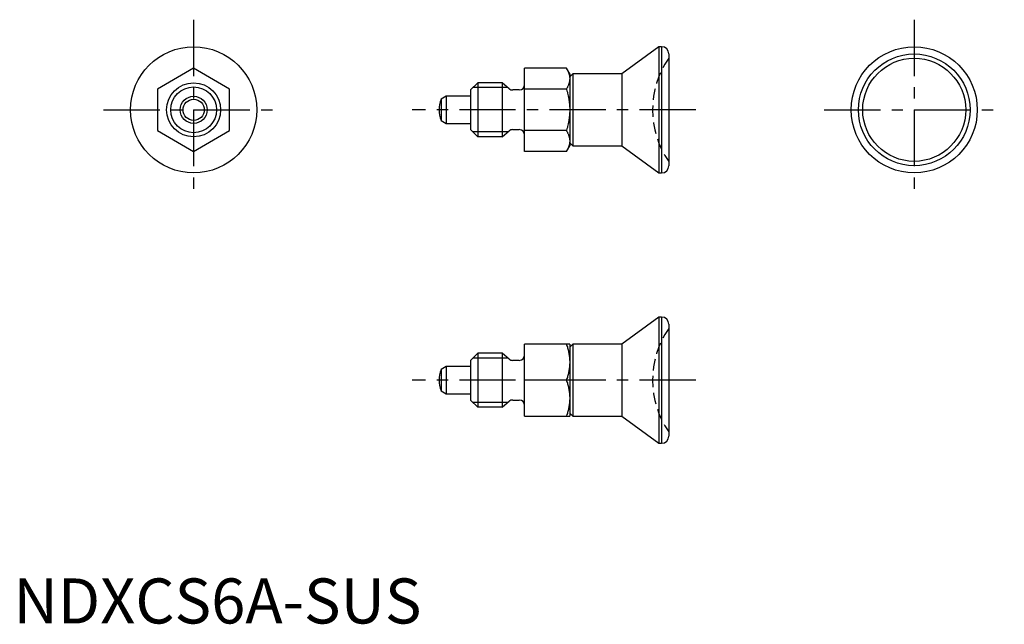
# Model space of a CAD drawing. Extents: x 1 to 110, y 0 to 67.
import ezdxf

# ---------------------------------------------------------------- set-up
doc = ezdxf.new("R2010")
doc.units = 0
doc.header["$LTSCALE"] = 5
doc.linetypes.add('CENTER', pattern=[2, 1.25, -0.25, 0.25, -0.25])
doc.linetypes.add('HIDDEN', pattern=[0.375, 0.25, -0.125])
doc.layers.get('0').update_dxf_attribs({"linetype": 'CONTINUOUS'})
for name, color, linetype in [('1', 1, 'CENTER'), ('2', 2, 'HIDDEN'), ('3', 3, 'CONTINUOUS')]:
    doc.layers.add(name, color=color, linetype=linetype)
doc.styles.add('STANDARD1', font='txt')

msp = doc.modelspace()

# ---------------------------------------------------------------- linework, layer by layer
for p, q in [((71.65, 64), (67.55, 61)), ((71.95, 64), (71.65, 64)), ((71.65, 64), (71.65, 50)), ((71.95, 64), (71.95, 50)), ((72.75, 63.2), (72.75, 50.8)), ((20, 61.62), (16, 59.31)), ((24, 59.31), (20, 61.62)), ((56.75, 52.38), (56.75, 61.62)), ((61.39, 61.62), (56.75, 61.62)), ((61.75, 61), (61.39, 61.62)), ((62.1, 61), (61.75, 60.65)), ((61.75, 61), (61.75, 53)), ((67.55, 61), (62.1, 61)), ((62.1, 61), (62.1, 53)), ((67.55, 61), (67.55, 53)), ((16, 59.31), (16, 54.69)), ((24, 54.69), (24, 59.31)), ((51.55, 60), (50.75, 59.2)), ((50.75, 59.2), (50.75, 54.8)), ((54.25, 60), (51.55, 60)), ((51.55, 60), (51.55, 54)), ((55.04, 59.34), (54.25, 60)), ((54.25, 60), (54.25, 54)), ((56.15, 59.2), (55.42, 59.2)), ((61.39, 59.31), (56.75, 59.31)), ((48.05, 58.5), (47.49, 58.18)), ((47.49, 58.18), (47.49, 55.82)), ((50.75, 58.5), (48.05, 58.5)), ((48.05, 58.5), (48.05, 55.5)), ((47.49, 55.82), (48.05, 55.5)), ((16, 54.69), (20, 52.38)), ((20, 52.38), (24, 54.69)), ((48.05, 55.5), (50.75, 55.5)), ((51.55, 54), (50.75, 54.8)), ((54.25, 54), (55.04, 54.66)), ((55.42, 54.8), (56.15, 54.8)), ((61.39, 54.69), (56.75, 54.69)), ((54.25, 54), (51.55, 54)), ((61.39, 52.38), (61.75, 53)), ((61.75, 53.35), (62.1, 53)), ((62.1, 53), (67.55, 53)), ((67.55, 53), (71.65, 50)), ((61.39, 52.38), (56.75, 52.38)), ((71.65, 50), (71.95, 50)), ((71.65, 34), (67.55, 31)), ((71.95, 34), (71.65, 34)), ((71.65, 34), (71.65, 20)), ((71.95, 34), (71.95, 20)), ((72.75, 33.2), (72.75, 20.8)), ((61.75, 31), (56.75, 31)), ((56.75, 23), (56.75, 31)), ((62.1, 31), (61.75, 30.65)), ((61.75, 31), (61.75, 23)), ((67.55, 31), (62.1, 31)), ((62.1, 31), (62.1, 23)), ((67.55, 31), (67.55, 23)), ((51.55, 30), (50.75, 29.2)), ((54.25, 30), (51.55, 30)), ((51.55, 30), (51.55, 24)), ((55.04, 29.34), (54.25, 30)), ((54.25, 30), (54.25, 24)), ((48.05, 28.5), (47.49, 28.18)), ((50.75, 28.5), (48.05, 28.5)), ((48.05, 28.5), (48.05, 25.5)), ((50.75, 29.2), (50.75, 24.8)), ((56.15, 29.2), (55.42, 29.2)), ((47.49, 28.18), (47.49, 25.82)), ((61.39, 27), (56.75, 27)), ((47.49, 25.82), (48.05, 25.5)), ((48.05, 25.5), (50.75, 25.5)), ((51.55, 24), (50.75, 24.8)), ((54.25, 24), (55.04, 24.66)), ((55.42, 24.8), (56.15, 24.8)), ((54.25, 24), (51.55, 24)), ((56.75, 23), (61.75, 23)), ((61.75, 23.35), (62.1, 23)), ((62.1, 23), (67.55, 23)), ((67.55, 23), (71.65, 20)), ((71.65, 20), (71.95, 20))]:
    msp.add_line(p, q)
for points in [[(61.39, 61.62, 0), (61.41, 61.58, 0), (61.45, 61.52, 0), (61.49, 61.45, 0), (61.5, 61.42, 0), (61.52, 61.38, 0), (61.55, 61.32, 0), (61.58, 61.25, 0), (61.6, 61.19, 0), (61.63, 61.12, 0), (61.65, 61.06, 0), (61.66, 61.03, 0), (61.67, 61, 0), (61.69, 60.93, 0), (61.7, 60.87, 0), (61.72, 60.81, 0), (61.73, 60.75, 0), (61.74, 60.68, 0), (61.74, 60.65, 0), (61.74, 60.62, 0), (61.75, 60.56, 0), (61.75, 60.5, 0), (61.75, 60.46, 0)], [(61.75, 60.46, 0), (61.75, 60.43, 0), (61.75, 60.37, 0), (61.74, 60.31, 0), (61.74, 60.28, 0), (61.74, 60.24, 0), (61.73, 60.18, 0), (61.72, 60.12, 0), (61.7, 60.06, 0), (61.69, 59.99, 0), (61.67, 59.93, 0), (61.66, 59.9, 0), (61.65, 59.87, 0), (61.63, 59.8, 0), (61.6, 59.74, 0), (61.58, 59.68, 0), (61.55, 59.61, 0), (61.52, 59.55, 0), (61.5, 59.51, 0), (61.49, 59.48, 0), (61.45, 59.41, 0), (61.41, 59.34, 0), (61.39, 59.31, 0)], [(61.39, 59.31, 0), (61.41, 59.24, 0), (61.45, 59.1, 0), (61.49, 58.97, 0), (61.5, 58.9, 0), (61.52, 58.84, 0), (61.55, 58.7, 0), (61.58, 58.57, 0), (61.6, 58.45, 0), (61.63, 58.32, 0), (61.65, 58.19, 0), (61.66, 58.13, 0), (61.67, 58.07, 0), (61.69, 57.94, 0), (61.7, 57.81, 0), (61.72, 57.69, 0), (61.73, 57.57, 0), (61.74, 57.44, 0), (61.74, 57.38, 0), (61.74, 57.32, 0), (61.75, 57.19, 0), (61.75, 57.06, 0), (61.75, 57, 0)], [(61.75, 57, 0), (61.75, 56.94, 0), (61.75, 56.81, 0), (61.74, 56.68, 0), (61.74, 56.62, 0), (61.74, 56.56, 0), (61.73, 56.43, 0), (61.72, 56.31, 0), (61.7, 56.19, 0), (61.69, 56.06, 0), (61.67, 55.93, 0), (61.66, 55.87, 0), (61.65, 55.81, 0), (61.63, 55.68, 0), (61.6, 55.55, 0), (61.58, 55.43, 0), (61.55, 55.3, 0), (61.52, 55.16, 0), (61.5, 55.1, 0), (61.49, 55.03, 0), (61.45, 54.9, 0), (61.41, 54.76, 0), (61.39, 54.69, 0)], [(61.39, 54.69, 0), (61.41, 54.66, 0), (61.45, 54.59, 0), (61.49, 54.52, 0), (61.5, 54.49, 0), (61.52, 54.45, 0), (61.55, 54.39, 0), (61.58, 54.32, 0), (61.6, 54.26, 0), (61.63, 54.2, 0), (61.65, 54.13, 0), (61.66, 54.1, 0), (61.67, 54.07, 0), (61.69, 54.01, 0), (61.7, 53.94, 0), (61.72, 53.88, 0), (61.73, 53.82, 0), (61.74, 53.76, 0), (61.74, 53.72, 0), (61.74, 53.69, 0), (61.75, 53.63, 0), (61.75, 53.57, 0), (61.75, 53.54, 0)], [(61.75, 53.54, 0), (61.75, 53.5, 0), (61.75, 53.44, 0), (61.74, 53.38, 0), (61.74, 53.35, 0), (61.74, 53.32, 0), (61.73, 53.25, 0), (61.72, 53.19, 0), (61.7, 53.13, 0), (61.69, 53.07, 0), (61.67, 53, 0), (61.66, 52.97, 0), (61.65, 52.94, 0), (61.63, 52.88, 0), (61.6, 52.81, 0), (61.58, 52.75, 0), (61.55, 52.68, 0), (61.52, 52.62, 0), (61.5, 52.58, 0), (61.49, 52.55, 0), (61.45, 52.48, 0), (61.41, 52.42, 0), (61.39, 52.38, 0)], [(61.39, 31, 0), (61.41, 30.94, 0), (61.45, 30.82, 0), (61.49, 30.71, 0), (61.5, 30.65, 0), (61.52, 30.59, 0), (61.55, 30.48, 0), (61.58, 30.36, 0), (61.6, 30.25, 0), (61.63, 30.14, 0), (61.65, 30.03, 0), (61.66, 29.98, 0), (61.67, 29.92, 0), (61.69, 29.81, 0), (61.7, 29.71, 0), (61.72, 29.6, 0), (61.73, 29.49, 0), (61.74, 29.38, 0), (61.74, 29.33, 0), (61.74, 29.27, 0), (61.75, 29.16, 0), (61.75, 29.05, 0), (61.75, 29, 0)], [(61.75, 29, 0), (61.75, 28.95, 0), (61.75, 28.84, 0), (61.74, 28.73, 0), (61.74, 28.67, 0), (61.74, 28.62, 0), (61.73, 28.51, 0), (61.72, 28.4, 0), (61.7, 28.29, 0), (61.69, 28.19, 0), (61.67, 28.08, 0), (61.66, 28.02, 0), (61.65, 27.97, 0), (61.63, 27.86, 0), (61.6, 27.75, 0), (61.58, 27.64, 0), (61.55, 27.52, 0), (61.52, 27.41, 0), (61.5, 27.35, 0), (61.49, 27.29, 0), (61.45, 27.18, 0), (61.41, 27.06, 0), (61.39, 27, 0)], [(61.39, 27, 0), (61.41, 26.94, 0), (61.45, 26.82, 0), (61.49, 26.71, 0), (61.5, 26.65, 0), (61.52, 26.59, 0), (61.55, 26.48, 0), (61.58, 26.36, 0), (61.6, 26.25, 0), (61.63, 26.14, 0), (61.65, 26.03, 0), (61.66, 25.98, 0), (61.67, 25.92, 0), (61.69, 25.81, 0), (61.7, 25.71, 0), (61.72, 25.6, 0), (61.73, 25.49, 0), (61.74, 25.38, 0), (61.74, 25.33, 0), (61.74, 25.27, 0), (61.75, 25.16, 0), (61.75, 25.05, 0), (61.75, 25, 0)], [(61.75, 25, 0), (61.75, 24.95, 0), (61.75, 24.84, 0), (61.74, 24.73, 0), (61.74, 24.67, 0), (61.74, 24.62, 0), (61.73, 24.51, 0), (61.72, 24.4, 0), (61.7, 24.29, 0), (61.69, 24.19, 0), (61.67, 24.08, 0), (61.66, 24.02, 0), (61.65, 23.97, 0), (61.63, 23.86, 0), (61.6, 23.75, 0), (61.58, 23.64, 0), (61.55, 23.52, 0), (61.52, 23.41, 0), (61.5, 23.35, 0), (61.49, 23.29, 0), (61.45, 23.18, 0), (61.41, 23.06, 0), (61.39, 23, 0)]]:
    msp.add_polyline3d(points)
for centre, radius in [((20, 57), 7), ((100, 57), 7), ((100, 57), 6.2), ((100, 57), 5.72), ((20, 57), 3), ((20, 57), 1.5), ((20, 57), 1.18)]:
    msp.add_circle(centre, radius)
for centre, radius, start, end in [((71.95, 63.2), 0.8, 0, 90), ((55.42, 59.8), 0.6, 230, 270), ((56.15, 59.8), 0.6, 270, 0), ((50.25, 57), 3, 156.9005, 203.0995), ((55.42, 54.2), 0.6, 90, 130), ((56.15, 54.2), 0.6, 0, 90), ((71.95, 50.8), 0.8, 270, 0), ((71.95, 33.2), 0.8, 0, 90), ((56.15, 29.8), 0.6, 270, 0), ((55.42, 29.8), 0.6, 230, 270), ((50.25, 27), 3, 156.9005, 203.0995), ((55.42, 24.2), 0.6, 90, 130), ((56.15, 24.2), 0.6, 0, 90), ((71.95, 20.8), 0.8, 270, 0)]:
    msp.add_arc(centre, radius, start, end)
at = {"layer": '1'}
for p, q in [((20, 67), (20, 47)), ((100, 67), (100, 47)), ((10, 57), (30, 57)), ((75.75, 57), (44.25, 57)), ((90, 57), (110, 57)), ((75.75, 27), (44.25, 27))]:
    msp.add_line(p, q, dxfattribs=at)
at = {"layer": '2'}
for centre in [(80.95, 57), (80.95, 27)]:
    msp.add_arc(centre, 10, 145.0848, 214.9152, dxfattribs=at)
at = {"layer": '3'}
for p, q in [((54.9, 59.46), (51.01, 59.46)), ((54.9, 54.54), (51.01, 54.54)), ((54.9, 29.46), (51.01, 29.46)), ((54.9, 24.54), (51.01, 24.54))]:
    msp.add_line(p, q, dxfattribs=at)
msp.add_circle((20, 57), 2.54, dxfattribs=at)

# ---------------------------------------------------------------- texts
at = {"color": 3, "style": 'STANDARD1'}
msp.add_text('NDXCS6A-SUS', height=5, dxfattribs=at).set_placement((0, 0))

doc.saveas('drawing.dxf')
